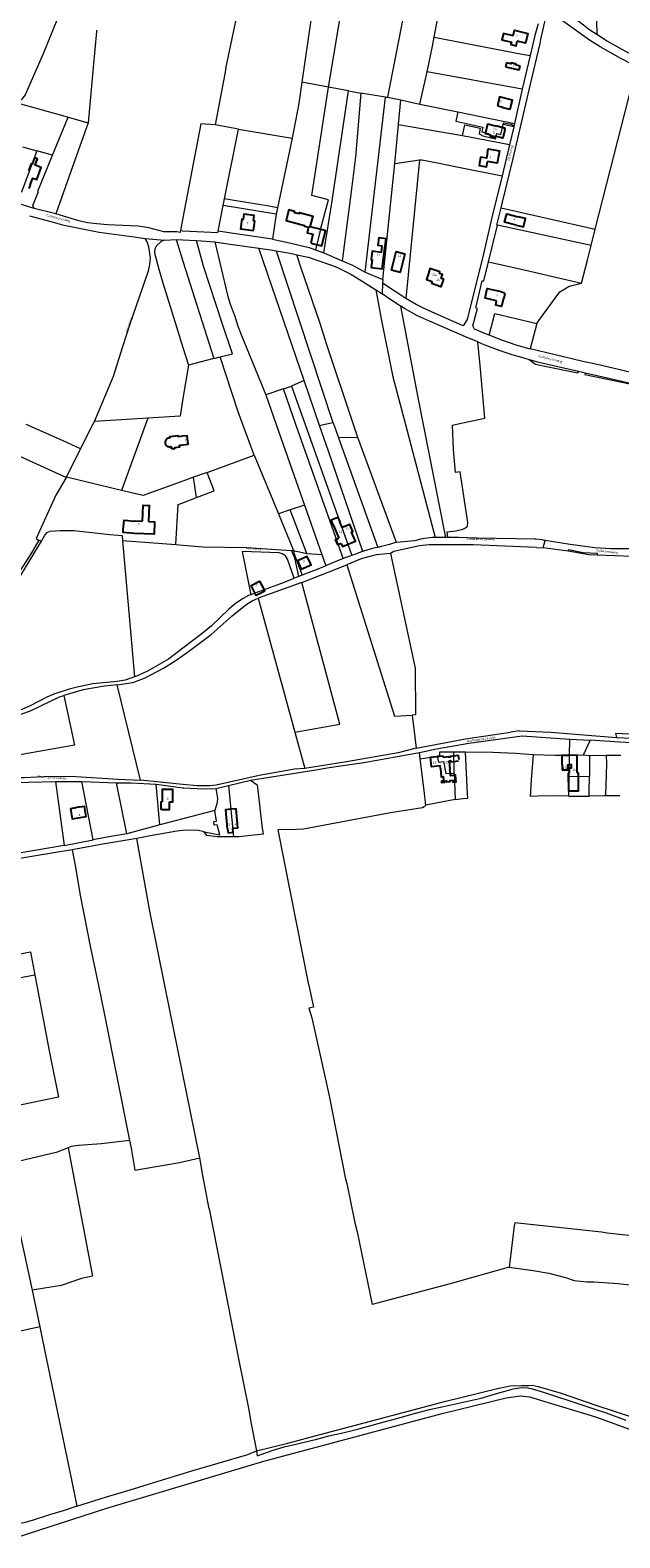
# Model space of a CAD drawing. Units: metres. Extents: x 202000 to 222000, y 431000 to 444000.
# Drawn here: x 212864 to 213389, y 431508 to 432852 of the extents above; entities that cross this region are included whole.
import ezdxf
from ezdxf.enums import TextEntityAlignment as Align

# ---------------------------------------------------------------- set-up
doc = ezdxf.new("R2010")
doc.units = ezdxf.units.M
doc.header["$MEASUREMENT"] = 0
doc.layers.add('B01', color=5, linetype='Continuous')
doc.layers.add('B11', color=5, linetype='Continuous')
for name, color, linetype, lineweight in [('G01', 30, 'Continuous', 30), ('G02', 30, 'Continuous', 30), ('G06', 30, 'Continuous', 30), ('Z02', 4, 'Continuous', 0), ('Z06', 4, 'Continuous', 0)]:
    doc.layers.add(name, color=color, linetype=linetype, lineweight=lineweight)
doc.styles.add('ISO', font='ISO.shx')

msp = doc.modelspace()

# ---------------------------------------------------------------- linework, layer by layer
at = {"layer": 'B01', "ltscale": 10, "flags": 128}
for points in [[(213294.119, 432846.577), (213295.275, 432851.396), (213307.146, 432848.548), (213305.06, 432839.855), (213297.684, 432841.625)], [(213288.183, 432822.338), (213287.368, 432818.832)], [(213287.368, 432818.832), (213299.434, 432816.048)], [(213300.249, 432819.55), (213296.227, 432820.481), (213296.492, 432821.598), (213292.4, 432822.528), (213292.147, 432821.416), (213288.183, 432822.338)], [(213299.434, 432816.048), (213300.249, 432819.55)], [(213280.084, 432784.054), (213284.753, 432782.921), (213284.693, 432782.672), (213291.438, 432781.035), (213293.416, 432789.18), (213282, 432791.951), (213280.084, 432784.054)], [(213276.01, 432766.85), (213279.423, 432766.038), (213279.402, 432765.952), (213279.87, 432765.84), (213279.936, 432766.114), (213286.293, 432764.601), (213286.698, 432763.744), (213286.482, 432762.836), (213286.732, 432762.777), (213284.962, 432755.34), (213278.156, 432756.96), (213277.806, 432755.936), (213273.917, 432756.862), (213274.062, 432757.693), (213273.528, 432757.82), (213273.605, 432758.145)], [(213270.502, 432737.321), (213271.407, 432742.433)], [(213281.272, 432740.686), (213279.912, 432733.006), (213271.235, 432734.543)], [(213062.84, 432672.928), (213064.04, 432681.419), (213062.803, 432681.594), (213063.422, 432686.218), (213054.352, 432687.431), (213053.74, 432682.857), (213052.503, 432683.032), (213051.302, 432674.541), (213062.84, 432672.928)], [(213094.39, 432691.634), (213091.78, 432681.814), (213108.275, 432677.43), (213108.134, 432676.747), (213111.851, 432675.806), (213110.743, 432670.946), (213115.684, 432669.649)], [(213296.778, 432677.821), (213286.493, 432680.338), (213288.287, 432687.674), (213298.572, 432685.158)], [(213113.79, 432661.761), (213123.786, 432659.36), (213127.012, 432672.791), (213122.99, 432673.757)], [(213115.684, 432669.649), (213113.79, 432661.761)], [(213179.33, 432653.075), (213180.966, 432665.387), (213174.335, 432666.272), (213173.472, 432659.809), (213177.239, 432659.306), (213176.458, 432653.458)], [(213176.458, 432653.458), (213168.489, 432654.522), (213167.492, 432647.057), (213168.646, 432646.903), (213167.732, 432640.052), (213177.419, 432638.759), (213179.33, 432653.075)], [(213197.644, 432652.2), (213193.545, 432635.615), (213185.763, 432637.539), (213189.862, 432654.124), (213197.644, 432652.2)], [(213228.449, 432634.741), (213228.867, 432635.993), (213219.989, 432638.958), (213218.542, 432634.624), (213218.636, 432634.592), (213216.84, 432629.214), (213222.029, 432627.481)], [(213231.885, 432629.53), (213231.921, 432629.639), (213229.939, 432630.301), (213231.124, 432633.848), (213228.449, 432634.741)], [(213231.885, 432629.53), (213229.644, 432622.819), (213221.392, 432625.575)], [(213222.029, 432627.481), (213221.392, 432625.575)], [(213279.359, 432610.138), (213269.034, 432612.507), (213271.059, 432621.335), (213283.247, 432618.539), (213283.196, 432618.315)], [(213000, 432489.633), (212996.107, 432489.182), (212996.012, 432490.008), (212988.089, 432489.091), (212988.214, 432488.016), (212987.466, 432487.929), (212986.805, 432487.794), (212986.178, 432487.546), (212985.604, 432487.192), (212985.1, 432486.745), (212984.681, 432486.216), (212984.361, 432485.623), (212984.148, 432484.983), (212984.05, 432484.316), (212984.069, 432483.643), (212984.206, 432482.977), (212984.458, 432482.345), (212984.816, 432481.767), (212985.27, 432481.261), (212985.806, 432480.842), (212986.407, 432480.524), (212987.054, 432480.316), (212987.728, 432480.224), (212988.411, 432480.252), (212989.103, 432480.332), (212989.227, 432479.256), (212990.134, 432479.361), (212990.252, 432478.341), (212992.848, 432478.641), (212992.73, 432479.662), (212997.15, 432480.173), (212996.987, 432481.582)], [(213000, 432481.931), (213004.67, 432482.471), (213003.791, 432490.072), (213000, 432489.633)], [(212996.987, 432481.582), (213000, 432481.931)], [(212969.231, 432413.626), (212974.645, 432413.425), (212974.226, 432402.178), (212956.746, 432402.828), (212956.748, 432402.877), (212946.684, 432403.798), (212946.898, 432406.144)], [(212946.898, 432406.144), (212947.69, 432414.808), (212957.159, 432413.942), (212957.164, 432414.074), (212964.03, 432413.819)], [(213133.866, 432410.757), (213138.914, 432398.751)], [(213141.826, 432408.128), (213139.691, 432413.207)], [(213147.806, 432393.679), (213153.549, 432396.094), (213150.171, 432404.128), (213151.154, 432404.541), (213148.471, 432410.922), (213141.826, 432408.128)], [(213140.945, 432393.922), (213142.063, 432391.264), (213147.806, 432393.679)], [(213102.056, 432378.531), (213105.374, 432371.109), (213114.072, 432374.998), (213110.754, 432382.42), (213102.056, 432378.531)], [(213072.805, 432351.422), (213065.249, 432347.598), (213060.676, 432356.634), (213068.232, 432360.457), (213072.805, 432351.422)], [(213229.23, 432193.366), (213228.971, 432195.774), (213221.412, 432194.961), (213220.495, 432203.477), (213231.474, 432204.659), (213231.596, 432203.529)], [(213231.596, 432203.529), (213236.563, 432204.064), (213236.623, 432203.507)], [(213245.877, 432201.439), (213245.49, 432205.026), (213238.074, 432204.227), (213238.134, 432203.67), (213236.623, 432203.507)], [(213236.956, 432200.406), (213237.8, 432192.564)], [(213343.959, 432205.073), (213337.353, 432204.948), (213337.505, 432196.874), (213337.617, 432196.876), (213337.712, 432191.835)], [(213351.193, 432189.547), (213351.007, 432205.206), (213343.959, 432205.073)], [(213342.671, 432191.929), (213342.937, 432191.934), (213342.848, 432196.63), (213344.118, 432196.654), (213344.11, 432197.085)], [(213344.11, 432197.085), (213345.593, 432197.103), (213345.633, 432193.793), (213343.916, 432193.772), (213343.968, 432189.41)], [(212988.114, 432163.855), (212991.117, 432163.874), (212991.082, 432174.697), (212981.382, 432174.667), (212981.416, 432163.813)], [(212981.437, 432156.977), (212980.507, 432156.974), (212980.486, 432163.81), (212981.416, 432163.813)], [(212904.14, 432158.486), (212904.186, 432158.275), (212899.957, 432157.552), (212901.464, 432148.566), (212913.812, 432150.638), (212912.303, 432159.632), (212908.072, 432158.922), (212908.036, 432159.139), (212904.14, 432158.486)], [(213042.716, 432157.151), (213037.762, 432156.656), (213039.453, 432139.717), (213039.764, 432139.748)], [(213044.408, 432140.212), (213049.002, 432140.671), (213047.311, 432157.61), (213042.716, 432157.151)]]:
    msp.add_lwpolyline(points, dxfattribs=at)
at = {"layer": 'B11', "ltscale": 10, "flags": 128}
for points in [[(213294.119, 432846.577), (213285.453, 432848.657), (213284.062, 432842.863), (213292.433, 432840.854), (213291.907, 432838.663), (213296.697, 432837.514), (213297.684, 432841.625)], [(213273.605, 432758.145), (213269.437, 432759.137), (213271.526, 432767.917), (213276.01, 432766.85)], [(212863.123, 432710.263), (212864.29, 432713.374), (212863.871, 432713.531), (212866.175, 432719.677), (212869.758, 432718.334), (212873.81, 432729.147), (212868.28, 432731.22), (212870.368, 432736.79), (212867.879, 432737.722), (212865.761, 432732.071), (212864.908, 432732.391), (212862.576, 432726.168)], [(213270.502, 432737.321), (213265.026, 432738.29), (213263.735, 432731), (213270.398, 432729.82), (213271.235, 432734.543)], [(213271.407, 432742.433), (213271.301, 432742.452), (213271.846, 432745.791), (213281.909, 432743.857), (213281.403, 432740.663), (213281.272, 432740.686)], [(213094.39, 432691.634), (213099.217, 432690.304), (213098.859, 432689.086)], [(213098.859, 432689.086), (213103.641, 432688.148), (213103.853, 432688.979), (213115.871, 432685.838)], [(213122.99, 432673.757), (213113.37, 432676.271), (213115.871, 432685.838)], [(213296.778, 432677.821), (213303.122, 432676.27), (213304.916, 432683.607), (213298.572, 432685.158)], [(213283.196, 432618.315), (213285.714, 432617.737)], [(213285.714, 432617.737), (213286.651, 432616.423), (213285.647, 432612.423), (213285.311, 432612.506)], [(213285.311, 432612.506), (213283.63, 432605.178), (213278.492, 432606.356), (213279.359, 432610.138)], [(212964.03, 432413.819), (212964.563, 432428.163), (212969.763, 432427.97), (212969.231, 432413.626)], [(213133.866, 432410.757), (213132.061, 432415.048), (213137.886, 432417.498), (213139.691, 432413.207)], [(213140.945, 432393.922), (213137.959, 432392.666), (213135.928, 432397.496), (213138.914, 432398.751)], [(213236.956, 432200.406), (213238.634, 432200.588), (213238.745, 432199.526), (213245.281, 432200.424)], [(213229.23, 432193.366), (213229.958, 432186.066), (213231.606, 432186.231), (213231.983, 432182.454), (213230.117, 432182.268), (213230.254, 432180.888), (213233.295, 432181.191), (213233.193, 432182.209), (213234.651, 432182.354), (213234.735, 432181.51), (213237.872, 432181.822), (213237.784, 432182.699), (213240.292, 432182.949), (213240.455, 432181.315), (213243.275, 432181.596), (213242.689, 432187.47), (213238.351, 432187.038), (213238.201, 432188.546)], [(213238.201, 432188.546), (213237.8, 432192.564)], [(213342.671, 432191.929), (213337.712, 432191.835)], [(213351.193, 432189.547), (213351.902, 432189.555), (213352.097, 432173.196), (213343.664, 432173.095), (213343.469, 432189.404), (213343.968, 432189.41)], [(212981.437, 432156.977), (212988.136, 432157.017), (212988.114, 432163.855)], [(213039.764, 432139.748), (213040.129, 432136.095), (213044.773, 432136.559), (213044.408, 432140.212)]]:
    msp.add_lwpolyline(points, dxfattribs=at)
at = {"layer": 'G01', "color": 4, "linetype": 'Continuous', "lineweight": 0, "ltscale": 10, "flags": 128}
for points in [[(213364.347, 432958.864), (213366.78, 432909.433), (213366.821, 432907.984), (213367.482, 432884.593), (213367.792, 432874.661), (213368.567, 432849.854), (213368.459, 432847.889)], [(213129.692, 432800.733), (213145.683, 432896.867), (213147.397, 432906.118)], [(213204.226, 432904.572), (213182.265, 432791.689)], [(213327.136, 432881.767), (213326.824, 432880.386), (213355.458, 432857.181), (213362.464, 432851.762), (213368.459, 432847.889)], [(212888.304, 432861.976), (212875.6, 432830.397)], [(213038.333, 432817.254), (213049.412, 432870.698)], [(213113.849, 432860.331), (213105.855, 432805.031)], [(213283.357, 432693.132), (213284.501, 432698.297), (213293.957, 432737.197), (213309.493, 432803.458), (213318.096, 432839.677), (213318.849, 432843.051), (213322.987, 432861.596), (213324.998, 432870.608)], [(213404.098, 432819.53), (213400.883, 432820.641), (213389.799, 432826.16), (213371.4, 432836.612), (213362, 432842.523), (213334.769, 432862.086), (213324.998, 432870.608)], [(212922.88, 432850.436), (212919.986, 432818.147)], [(212922.973, 432851.641), (212922.88, 432850.436)], [(213223.756, 432845.164), (213302.14, 432830.201), (213309.206, 432829.05)], [(213316.225, 432857.123), (213313.355, 432846.853), (213309.206, 432829.05)], [(213368.459, 432847.889), (213377.928, 432841.757), (213390.129, 432834.82), (213408.36, 432825.121)], [(212875.6, 432830.397), (212859.531, 432793.833), (212856.501, 432790.006), (212853.322, 432786.326)], [(213309.206, 432829.05), (213302.214, 432799.05), (213302.156, 432798.787)], [(213367.073, 432673.994), (213404.098, 432819.53)], [(212919.986, 432818.147), (212915.568, 432768.854)], [(213038.333, 432817.254), (213028.555, 432767.205)], [(213105.855, 432805.031), (213103.151, 432786.016), (213097.217, 432755.155)], [(213129.692, 432800.733), (213105.855, 432805.031)], [(213302.156, 432798.787), (213217.336, 432814.276)], [(213114.743, 432704.195), (213129.692, 432800.733)], [(213125.349, 432653.006), (213132.779, 432699.267), (213147.552, 432797.394)], [(213147.552, 432797.394), (213129.692, 432800.733)], [(213158.53, 432795.314), (213153.625, 432738.483), (213149.098, 432702.951), (213141.881, 432645.88)], [(213147.552, 432797.394), (213158.53, 432795.314)], [(213180.423, 432791.925), (213158.53, 432795.314)], [(213162.269, 432635.855), (213180.423, 432791.925)], [(213180.423, 432791.925), (213182.265, 432791.689)], [(213182.265, 432791.689), (213193.906, 432789.267)], [(213302.156, 432798.787), (213295.379, 432768.339)], [(212853.322, 432786.326), (212890.566, 432775.933), (212897.852, 432773.87)], [(213210.948, 432785.451), (213244.801, 432778.834)], [(213244.801, 432778.834), (213243.11, 432770.292), (213266.928, 432765.033), (213266.082, 432760.791), (213271.92, 432759.518), (213271.702, 432758.412), (213279.01, 432756.757)], [(213244.801, 432778.834), (213295.379, 432768.339)], [(212883.942, 432740.104), (212897.852, 432773.87)], [(212897.852, 432773.87), (212915.568, 432768.854)], [(212915.568, 432768.854), (212903.548, 432734.855)], [(213028.555, 432767.205), (213016.058, 432768.136), (213000, 432684.353)], [(213049.435, 432763.356), (213028.555, 432767.205)], [(213248.991, 432757.225), (213191.803, 432767.107)], [(213248.991, 432757.225), (213251.113, 432767.034), (213264.825, 432764.062), (213263.794, 432759.015), (213267.172, 432757.44), (213278.458, 432754.753), (213279.01, 432756.757)], [(213279.01, 432756.757), (213279.651, 432759.441), (213283.153, 432758.607), (213285.244, 432767.387)], [(213285.244, 432767.387), (213285.601, 432768.888), (213291.91, 432767.777), (213293.029, 432767.19), (213294.556, 432765.336)], [(213294.556, 432765.336), (213285.244, 432767.387)], [(213294.556, 432765.336), (213290.71, 432749.428)], [(213295.379, 432768.339), (213294.556, 432765.336)], [(213036.932, 432701.126), (213049.435, 432763.356)], [(213049.435, 432763.356), (213097.217, 432755.155)], [(213097.217, 432755.155), (213084.265, 432693.287)], [(213290.71, 432749.428), (213248.991, 432757.225)], [(212869.786, 432743.963), (212856.297, 432707.127), (212854.989, 432707.184), (212851.288, 432697.595)], [(212857.123, 432747.414), (212869.786, 432743.963)], [(212867.424, 432692.66), (212866.232, 432695.142), (212871.273, 432707.766), (212870.684, 432707.949), (212883.942, 432740.104)], [(212883.942, 432740.104), (212869.786, 432743.963)], [(213290.71, 432749.428), (213284.125, 432721.665)], [(212903.548, 432734.855), (212886.794, 432687.951)], [(213188.549, 432732.817), (213210.543, 432736.067)], [(213210.543, 432736.067), (213198.589, 432612.298)], [(213210.543, 432736.067), (213212.859, 432735.924), (213226.606, 432733.17), (213243.799, 432729.787), (213284.125, 432721.665)], [(213284.125, 432721.665), (213275.134, 432684.435), (213267.738, 432652.208), (213253, 432593.681), (213249.399, 432588.034)], [(212867.424, 432692.66), (212851.288, 432697.595)], [(213035.751, 432695.247), (213036.932, 432701.126)], [(213084.265, 432693.287), (213076.867, 432694.512), (213043.944, 432699.965), (213036.932, 432701.126)], [(213129.506, 432700.434), (213114.743, 432704.195)], [(213122.384, 432673.903), (213129.506, 432700.434)], [(212863.395, 432685.984), (212882.342, 432680.828), (212892.608, 432678.007), (212925.441, 432671.461), (212956.564, 432667.314), (212966.264, 432665.944)], [(212886.794, 432687.951), (212867.424, 432692.66)], [(212994.529, 432671.683), (212983.062, 432671.891), (212969.632, 432675.224), (212960.116, 432676.873), (212932.939, 432678.054), (212923.158, 432678.811), (212914.866, 432679.898), (212907.292, 432681.604), (212886.794, 432687.951)], [(213000, 432684.353), (212997.8, 432672.875)], [(213031.213, 432672.212), (213035.751, 432695.247)], [(213083.034, 432687.409), (213035.751, 432695.247)], [(213083.034, 432687.409), (213079.742, 432665.205)], [(213084.265, 432693.287), (213083.034, 432687.409)], [(213279.587, 432677.731), (213283.357, 432693.132)], [(213283.357, 432693.132), (213367.073, 432673.994)], [(212997.8, 432672.875), (212997.48, 432671.289), (212994.529, 432671.683)], [(212997.8, 432672.875), (213000, 432672.769)], [(213000, 432672.769), (213031.009, 432671.268), (213031.213, 432672.212)], [(213079.742, 432665.205), (213045.036, 432670.275), (213031.213, 432672.212)], [(213122.384, 432673.903), (213118.008, 432655.686)], [(213272.184, 432645.046), (213279.998, 432677.643)], [(213279.998, 432677.643), (213279.587, 432677.731)], [(213363.504, 432659.656), (213279.998, 432677.643)], [(213363.504, 432659.656), (213367.073, 432673.994)], [(212946.514, 432569.588), (212953.091, 432589.69), (212969.449, 432636.922), (212970.638, 432642.733), (212971.032, 432648.723), (212969.562, 432658.389), (212968.022, 432662.839), (212966.264, 432665.944)], [(212966.264, 432665.944), (212983.667, 432664.207)], [(212983.667, 432664.207), (212980.528, 432663.183), (212976.039, 432659.099), (212974.845, 432656.502), (212974.557, 432653.366)], [(212983.667, 432664.207), (212993.897, 432664.979)], [(212993.897, 432664.979), (213000, 432645.604)], [(212993.897, 432664.979), (213000, 432664.701)], [(213000, 432664.701), (213012.114, 432664.148)], [(213044.197, 432563.084), (213035.35, 432589.592), (213018.379, 432641.225), (213012.114, 432664.148)], [(213012.114, 432664.148), (213028.355, 432662.805)], [(213028.355, 432662.805), (213039.669, 432615.331), (213042.067, 432607.347), (213046.174, 432596.699), (213048.653, 432588.522), (213052.253, 432579.228), (213073.809, 432526.524)], [(213028.355, 432662.805), (213037.986, 432661.25), (213067.663, 432657.222)], [(213108.008, 432539.123), (213079.192, 432623.474), (213067.663, 432657.222)], [(213067.663, 432657.222), (213077.973, 432655.734), (213083.011, 432654.872)], [(213079.742, 432665.205), (213095.003, 432662.102), (213112.307, 432657.768), (213118.008, 432655.686)], [(213360.146, 432646.502), (213363.504, 432659.656)], [(212974.557, 432653.366), (212974.532, 432653.091), (212978.463, 432638.488), (212981.846, 432627.183), (212994.219, 432587.066), (213000, 432568.652)], [(213000, 432645.604), (213027.359, 432558.746)], [(213083.011, 432654.872), (213133.551, 432501.887)], [(213083.011, 432654.872), (213095.593, 432652.718), (213101.559, 432651.331)], [(213152.007, 432500), (213128.225, 432571.111), (213122.326, 432590.004), (213105.031, 432640.296), (213101.559, 432651.331)], [(213101.559, 432651.331), (213111.563, 432649.077), (213123.687, 432644.966), (213135.466, 432640.818), (213139.474, 432639.061), (213149.389, 432633.979), (213157.335, 432629.429), (213170.884, 432620.702), (213171.73, 432620.131)], [(213118.008, 432655.686), (213125.349, 432653.006)], [(213125.349, 432653.006), (213141.881, 432645.88)], [(213141.881, 432645.88), (213150.865, 432641.933), (213162.269, 432635.855)], [(213268.048, 432628.038), (213271.993, 432645.087), (213272.184, 432645.046)], [(213272.184, 432645.046), (213303.924, 432637.869), (213354.866, 432626.072)], [(213354.866, 432626.072), (213360.146, 432646.502)], [(213162.269, 432635.855), (213177.93, 432629.247)], [(213171.73, 432620.131), (213176.5, 432594.18), (213186.909, 432542.485), (213198.1, 432500)], [(213171.73, 432620.131), (213171.95, 432619.983)], [(213171.95, 432619.983), (213177.303, 432616.369)], [(213198.589, 432612.298), (213177.768, 432625.92)], [(213262.27, 432603.523), (213260.766, 432604.017), (213266.349, 432628.221), (213268.048, 432628.038)], [(213316.896, 432592.624), (213335.487, 432618.399), (213340.125, 432620.992), (213344.022, 432623.194), (213354.866, 432626.072)], [(213214.326, 432500), (213209.565, 432524.234), (213194.067, 432605.45)], [(213249.399, 432588.034), (213222.025, 432600.141), (213213.605, 432604.176), (213207.585, 432607.063), (213198.589, 432612.298)], [(213259.512, 432584.876), (213258.228, 432588.103), (213262.27, 432603.523)], [(213272.596, 432579.575), (213277.85, 432598.985), (213315.185, 432590.096)], [(213315.185, 432590.096), (213309.102, 432567.435)], [(213315.185, 432590.096), (213316.896, 432592.624)], [(213272.596, 432579.575), (213268.839, 432581.016), (213259.512, 432584.876)], [(213309.102, 432567.435), (213308.321, 432567.603), (213296.614, 432570.765), (213284.089, 432575.166), (213272.596, 432579.575)], [(212938.184, 432543.108), (212946.514, 432569.588)], [(213000, 432568.652), (213004.925, 432552.965)], [(213033.119, 432560.23), (213044.197, 432563.084)], [(213262.616, 432573.799), (213268.014, 432571.453), (213282.122, 432566.129), (213292.894, 432562.448), (213303.532, 432559.325), (213308.198, 432558.056)], [(213357.25, 432556.002), (213346.254, 432558.472), (213309.102, 432567.435)], [(213004.925, 432552.965), (213000, 432523.214)], [(213027.359, 432558.746), (213004.925, 432552.965)], [(213027.359, 432558.746), (213033.119, 432560.23)], [(213053.279, 432500), (213049.041, 432511.318), (213033.119, 432560.23)], [(213351.788, 432545.874), (213320.839, 432551.916), (213314.024, 432553.557), (213308.597, 432557.49), (213308.198, 432558.056)], [(213308.198, 432558.056), (213315.659, 432556.027), (213333.756, 432551.81), (213352.236, 432547.644)], [(213360.426, 432555.288), (213357.25, 432556.002)], [(213429.848, 432539.48), (213402.892, 432545.606), (213368.862, 432553.394), (213360.426, 432555.288)], [(212921.181, 432502.819), (212938.184, 432543.108)], [(213108.008, 432539.123), (213096.803, 432534.144)], [(213121.373, 432500), (213108.008, 432539.123)], [(213351.788, 432545.874), (213352.236, 432547.644)], [(213352.236, 432547.644), (213358.298, 432546.233)], [(213358.298, 432546.233), (213357.889, 432544.562)], [(213357.889, 432544.562), (213415.177, 432532.769), (213415.744, 432530.122)], [(213358.298, 432546.233), (213370.019, 432543.496), (213402.365, 432536.1), (213423.812, 432531.273)], [(213000, 432523.214), (212997.414, 432507.592)], [(213089.445, 432531.82), (213073.809, 432526.524)], [(213073.809, 432526.524), (213083.099, 432500)], [(213089.445, 432531.82), (213096.803, 432534.144)], [(213100.633, 432500), (213089.445, 432531.82)], [(213096.803, 432534.144), (213108.945, 432500)], [(212792.438, 432500), (212896.145, 432452.694)], [(212908.781, 432478.368), (212893.287, 432485.575), (212860.354, 432500)], [(212908.781, 432478.368), (212919.751, 432500)], [(212919.751, 432500), (212921.181, 432502.819)], [(212968.617, 432505.789), (212921.181, 432502.819)], [(212966.522, 432500), (212945.246, 432441.201)], [(212968.617, 432505.789), (212966.522, 432500)], [(212997.414, 432507.592), (212968.617, 432505.789)], [(213063.545, 432472.584), (213053.279, 432500)], [(213083.099, 432500), (213100.904, 432449.166)], [(213142.588, 432380.499), (213139.275, 432390.1), (213100.633, 432500)], [(213108.945, 432500), (213150.396, 432383.434)], [(213121.629, 432499.251), (213121.373, 432500)], [(213121.629, 432499.251), (213125.017, 432500)], [(213160.045, 432386.797), (213129.484, 432476.259), (213121.629, 432499.251)], [(213125.017, 432500), (213133.551, 432501.887)], [(213133.551, 432501.887), (213134.221, 432500)], [(213134.221, 432500), (213138.456, 432488.078)], [(213155.849, 432488.513), (213152.007, 432500)], [(213198.1, 432500), (213224.622, 432399.317)], [(213234.117, 432399.261), (213233.542, 432402.189), (213214.326, 432500)], [(213155.849, 432488.513), (213138.456, 432488.078)], [(213138.456, 432488.078), (213173.464, 432390.492)], [(213190.261, 432394.781), (213155.849, 432488.513)], [(212896.319, 432453.048), (212908.781, 432478.368)], [(213021.495, 432457.172), (213063.545, 432472.584)], [(213063.545, 432472.584), (213085.047, 432420.305)], [(213021.495, 432457.172), (213009.388, 432453.045)], [(213027.789, 432440.868), (213021.495, 432457.172)], [(212895.697, 432452.166), (212886.697, 432437.047), (212869.341, 432398.292), (212871.631, 432397.071)], [(212895.697, 432452.166), (212896.145, 432452.694)], [(212896.145, 432452.694), (212896.319, 432453.048)], [(212945.246, 432441.201), (212896.319, 432453.048)], [(213000, 432449.658), (212964.53, 432436.861), (212945.246, 432441.201)], [(213009.388, 432453.045), (213000, 432449.658)], [(213011.934, 432434.88), (213009.388, 432453.045)], [(213100.904, 432449.166), (213108.257, 432428.172)], [(212993.563, 432393.177), (212995.648, 432428.73)], [(212995.648, 432428.73), (213000, 432430.373)], [(213000, 432430.373), (213011.934, 432434.88)], [(213011.934, 432434.88), (213027.789, 432440.868)], [(213095.597, 432423.881), (213085.047, 432420.305)], [(213085.047, 432420.305), (213098.493, 432387.612)], [(213108.257, 432428.172), (213095.597, 432423.881)], [(213110.171, 432385.011), (213095.597, 432423.881)], [(213108.257, 432428.172), (213123.61, 432384.298)], [(212874.08, 432396.187), (212876.992, 432401.272), (212879.01, 432403.878), (212881.604, 432404.935), (212890.73, 432405.66), (212902.883, 432405.557), (212934.891, 432401.919), (212945.884, 432401.217), (212946.271, 432396.786)], [(212871.631, 432397.071), (212868.492, 432391.197), (212866.508, 432388.025), (212857.646, 432373.987), (212842.686, 432351.427), (212840.227, 432347.773)], [(212848.647, 432353.913), (212874.08, 432396.187)], [(212871.631, 432397.071), (212874.08, 432396.187)], [(212946.271, 432396.786), (212956.901, 432275.194)], [(212946.271, 432396.786), (212993.563, 432393.177)], [(212993.563, 432393.177), (213000, 432392.593)], [(213000, 432392.593), (213017.678, 432390.99)], [(213017.678, 432390.99), (213056.564, 432390.331), (213096.573, 432387.856)], [(213210.786, 432392.018), (213187.77, 432386.972), (213184.809, 432385.128)], [(213314.745, 432390.378), (213258.297, 432392.822), (213219.227, 432392.852), (213210.786, 432392.018)], [(213314.745, 432390.378), (213320.681, 432390.024)], [(213320.681, 432390.024), (213322.544, 432396.759)], [(213343.057, 432387.234), (213320.681, 432390.024)], [(213343.057, 432387.234), (213343.426, 432388.639), (213356.309, 432385.887), (213368.86, 432385.421), (213368.932, 432383.669)], [(213483.029, 432397.309), (213470.194, 432391.689), (213465.34, 432390.293), (213440.422, 432384.346), (213430.829, 432383.126), (213400.326, 432382.455), (213368.932, 432383.669)], [(213093.152, 432379.922), (213091.301, 432382.933), (213088.36, 432384.864), (213085.675, 432385.707), (213052.678, 432386.815), (213060.539, 432348.337)], [(213099.117, 432362.945), (213093.152, 432379.922)], [(213099.505, 432381.298), (213096.573, 432387.856)], [(213096.573, 432387.856), (213098.493, 432387.612)], [(213098.493, 432387.612), (213098.964, 432386.506), (213098.408, 432386.211), (213106.187, 432365.743)], [(213098.493, 432387.612), (213110.171, 432385.011)], [(213103.194, 432364.552), (213099.505, 432381.298)], [(213105.76, 432359.135), (213145.961, 432374.951)], [(213110.171, 432385.011), (213123.61, 432384.298)], [(213123.61, 432384.298), (213127.175, 432374.109)], [(213184.809, 432385.128), (213172.078, 432383.799), (213158.678, 432380.402), (213145.961, 432374.951)], [(213145.961, 432374.951), (213188.393, 432240.072), (213204.088, 432240.952)], [(213184.809, 432385.128), (213206.786, 432282.801)], [(213368.932, 432383.669), (213361.506, 432383.932), (213343.057, 432387.234)], [(213105.76, 432359.135), (213066.914, 432345.152)], [(213099.499, 432225.908), (213139.584, 432233.048), (213105.76, 432359.135)], [(213000, 432294.244), (213006.266, 432298.615), (213025.013, 432312.749), (213043.926, 432329.572), (213055.951, 432339.23), (213061.703, 432342.789), (213066.914, 432345.152)], [(213066.914, 432345.152), (213099.499, 432225.908)], [(212941.521, 432268.02), (212951.448, 432269.361), (212956.315, 432270.45), (212966.262, 432274.385), (212982.724, 432282.875), (212993.104, 432289.434), (213000, 432294.244)], [(213206.786, 432282.801), (213207.228, 432241.198), (213204.088, 432240.952)], [(212941.521, 432268.02), (212930.021, 432266.958), (212911.123, 432263.624), (212894.022, 432258.367)], [(212962.291, 432183.183), (212941.521, 432268.02)], [(212806.665, 432226.77), (212843.876, 432237.305), (212864.912, 432245.252), (212890.164, 432257.19), (212894.022, 432258.367)], [(212894.022, 432258.367), (212903.452, 432214.135), (212811.16, 432198.007)], [(213204.088, 432240.952), (213207.66, 432211.657)], [(213299.799, 432227.123), (213291.695, 432225.814)], [(213299.799, 432227.123), (213327.66, 432225.846), (213385.995, 432221.158)], [(213099.499, 432225.908), (213108.424, 432193.452)], [(213207.66, 432211.657), (213251.719, 432219.921), (213291.695, 432225.814)], [(213210.713, 432207.742), (213225.667, 432210.883), (213254.482, 432215.919), (213302.164, 432222.61), (213344.419, 432219.663)], [(213344.16, 432205.164), (213344.419, 432219.663)], [(213344.419, 432219.663), (213362.545, 432218.776)], [(213362.545, 432218.776), (213356.306, 432205.222)], [(213584.853, 432202.77), (213585.388, 432204.48), (213584.513, 432205.519), (213560.906, 432207.144), (213546.031, 432208.633), (213482.514, 432212.909), (213427.231, 432214.957), (213388.735, 432216.902), (213362.545, 432218.776)], [(213434.487, 432222.129), (213385.057, 432224.779), (213385.995, 432221.158)], [(213385.995, 432221.158), (213475.783, 432217.333), (213561.762, 432211.261), (213591.087, 432210.579), (213591.076, 432212.346)], [(213060.089, 432183.05), (213118.247, 432192.193), (213130.271, 432194.422), (213161.106, 432198.682), (213210.713, 432207.742)], [(213207.66, 432211.657), (213191.79, 432207.462), (213145.762, 432199.5), (213108.424, 432193.452)], [(213211.229, 432202.104), (213210.713, 432207.742)], [(213211.229, 432202.104), (213226.408, 432204.583)], [(213216.212, 432160.83), (213214.777, 432173.809), (213211.229, 432202.104)], [(213241.217, 432208.075), (213228.439, 432208.095), (213228.587, 432204.845), (213226.408, 432204.583)], [(213226.408, 432204.583), (213227.514, 432199.074), (213232.124, 432199.811), (213234.071, 432189.023), (213241.516, 432189.371)], [(213241.516, 432189.371), (213241.217, 432208.075)], [(213251.555, 432207.897), (213241.217, 432208.075)], [(213253.525, 432170.942), (213251.555, 432207.897)], [(213312.065, 432205.553), (213296.15, 432206.763), (213276.04, 432207.801), (213251.555, 432207.897)], [(213309.82, 432172.892), (213310.505, 432183.468), (213312.065, 432205.553)], [(213344.16, 432205.164), (213331.322, 432204.988), (213312.065, 432205.553)], [(213343.816, 432185.937), (213344.16, 432205.164)], [(213356.306, 432205.222), (213344.16, 432205.164)], [(213361.951, 432204.86), (213356.306, 432205.222)], [(213361.951, 432204.86), (213361.907, 432186.28)], [(213377.011, 432204.939), (213361.951, 432204.86)], [(213390.069, 432205.008), (213377.011, 432204.939)], [(213377.011, 432204.939), (213377.138, 432197.76)], [(212805.626, 432196.517), (212831.524, 432186.638), (212848.197, 432181.076), (212862.57, 432181.123), (212886.413, 432181.803)], [(212811.16, 432198.007), (212840.519, 432187.013), (212849.372, 432185.536), (212858.548, 432185.413), (212881.696, 432186.706), (212904.746, 432186.417), (212942.22, 432184.059), (212962.291, 432183.183)], [(213108.424, 432193.452), (213099.388, 432192.718), (213067.982, 432187.258), (213029.436, 432178.573), (213023.555, 432177.99), (213012.719, 432177.856), (213000, 432179.2)], [(213241.516, 432189.371), (213242.281, 432165.732)], [(213377.138, 432197.76), (213376.277, 432168.956)], [(212886.413, 432181.803), (212909.846, 432181.81)], [(212886.413, 432181.803), (212894.348, 432124.921)], [(212920.094, 432129.974), (212909.846, 432181.81)], [(212909.846, 432181.81), (212940.813, 432180.603)], [(212950.081, 432135.33), (212940.813, 432180.603)], [(212940.813, 432180.603), (212953.862, 432180.563), (212976.157, 432179.548)], [(213000, 432179.2), (212962.291, 432183.183)], [(212979.555, 432143.189), (212976.157, 432179.548)], [(212976.157, 432179.548), (213000, 432176.326)], [(213000, 432176.326), (213000.87, 432176.208), (213018.491, 432175.388), (213029.311, 432175.53)], [(213029.311, 432175.53), (213030.649, 432166.578), (213030.399, 432163.189), (213028.506, 432155.985)], [(213029.311, 432175.53), (213040.427, 432178.266)], [(213040.427, 432178.266), (213060.089, 432183.05)], [(213040.427, 432178.266), (213045.002, 432132.437)], [(213060.089, 432183.05), (213066.038, 432178.738), (213068.291, 432160.985), (213070.492, 432140.097), (213071.077, 432137.335)], [(213343.51, 432168.846), (213343.816, 432185.937)], [(213361.907, 432186.28), (213343.816, 432185.937)], [(213361.623, 432172.989), (213361.907, 432186.28)], [(213216.212, 432160.83), (213214.689, 432159.215), (213213.458, 432158.287)], [(213242.281, 432165.732), (213216.212, 432160.83)], [(213242.281, 432165.732), (213249.44, 432166.789), (213253.66, 432167.094)], [(213253.66, 432167.094), (213253.525, 432170.942)], [(213343.51, 432168.846), (213331.618, 432168.947), (213315.745, 432168.882), (213309.591, 432168.484), (213309.82, 432172.892)], [(213343.51, 432168.846), (213361.695, 432168.787)], [(213361.695, 432168.787), (213361.623, 432172.989)], [(213376.277, 432168.956), (213375.148, 432168.953), (213361.695, 432168.787)], [(213389.045, 432169.001), (213376.277, 432168.956)], [(213000, 432148.533), (212979.555, 432143.189)], [(213028.506, 432155.985), (213000, 432148.533)], [(213018.995, 432136.935), (213032.804, 432134.469), (213030.485, 432143.285), (213027.864, 432142.986), (213027.563, 432146.128), (213029.916, 432146.399), (213028.506, 432155.985)], [(213213.458, 432158.287), (213184.719, 432154.065), (213107.222, 432139.461), (213101.153, 432138.94), (213084.437, 432138.708)], [(212950.081, 432135.33), (212939.401, 432133.483), (212924.396, 432130.887), (212920.094, 432129.974)], [(212979.555, 432143.189), (212950.081, 432135.33)], [(213000, 432138.099), (212994.64, 432137.546), (212969.181, 432133.104), (212958.812, 432130.981)], [(213013.698, 432138.14), (213004.119, 432138.524), (213000, 432138.099)], [(213018.995, 432136.935), (213013.698, 432138.14)], [(213030.483, 432132.502), (213021.29, 432133.821), (213018.995, 432136.935)], [(213071.077, 432137.335), (213071.425, 432135.007), (213049.774, 432132.595), (213045.002, 432132.437)], [(213084.437, 432138.708), (213111.606, 432002.232), (213112.091, 432000)], [(212901.411, 432120.971), (212885.127, 432118.425), (212820.414, 432107.519), (212792.188, 432102.286)], [(212894.348, 432124.921), (212852.43, 432117.744), (212827.756, 432113.519), (212821.575, 432112.605)], [(212894.348, 432124.921), (212920.094, 432129.974)], [(212958.812, 432130.981), (212928.664, 432125.918), (212901.411, 432120.971)], [(212901.411, 432120.971), (212904.042, 432106.974), (212908.566, 432080.406), (212917.781, 432033.534), (212924.668, 432000)], [(212983.825, 432000), (212970.428, 432066.214), (212958.812, 432130.981)], [(213045.002, 432132.437), (213030.483, 432132.502)], [(212806.611, 432019.163), (212829.638, 432023.52), (212864.16, 432029.898)], [(212864.16, 432029.898), (212868.096, 432009.213)], [(212868.096, 432009.213), (212818.818, 432000)], [(212869.826, 432000), (212880.766, 431941.736), (212889.079, 431900.544), (212833.002, 431889.066)], [(212868.096, 432009.213), (212869.826, 432000)], [(212924.668, 432000), (212930.04, 431973.839), (212952.358, 431861.985)], [(213014.915, 431846.336), (212983.825, 432000)], [(213112.091, 432000), (213116.272, 431980.77), (213112.196, 431979.781)], [(213112.196, 431979.781), (213114.782, 431971.264), (213129.09, 431906.91)], [(213129.09, 431906.91), (213130.359, 431900.291)], [(213130.359, 431900.291), (213144.705, 431827.359)], [(212897.774, 431855.449), (212887.119, 431851.138), (212843.27, 431840.711)], [(212897.774, 431855.449), (212919.399, 431741.045), (212909.668, 431738.82), (212891.584, 431732.691), (212865.723, 431728.55)], [(212952.358, 431861.985), (212927.46, 431858.9), (212906.867, 431857.567), (212900.506, 431856.617), (212897.774, 431855.449)], [(212952.358, 431861.985), (212953.83, 431855.105), (212957.001, 431835.551)], [(212957.001, 431835.551), (212996.843, 431842.389), (213014.915, 431846.336)], [(213023.453, 431801.046), (213017.819, 431830.74), (213014.915, 431846.336)], [(213144.705, 431827.359), (213145.803, 431823.498)], [(213145.803, 431823.498), (213153, 431788.573), (213155.047, 431780.401), (213168.399, 431715.64)], [(212850.269, 431799.758), (212865.723, 431728.55)], [(213023.453, 431801.046), (213034.041, 431746.629), (213046.756, 431680.99), (213049.783, 431665.86), (213058.302, 431623.273), (213060.882, 431609.41), (213065.39, 431585.186)], [(213295.469, 431788.607), (213295.048, 431785.705), (213291.253, 431756.036), (213290.551, 431748.992)], [(213372.792, 431780.12), (213295.469, 431788.607)], [(213377.838, 431779.334), (213372.792, 431780.12)], [(213446.764, 431771.718), (213377.838, 431779.334)], [(213290.551, 431748.992), (213246.321, 431736.364)], [(213290.551, 431748.992), (213311.983, 431746.153), (213325.835, 431743.637), (213340.653, 431739.684), (213348.324, 431737.157), (213359.755, 431735.89), (213366.069, 431735.832), (213387.714, 431734.293), (213402.739, 431732.788), (213421.631, 431729.618), (213449.329, 431724.213)], [(213241.31, 431735.064), (213168.399, 431715.64)], [(213246.321, 431736.364), (213241.31, 431735.064)], [(212865.723, 431728.55), (212872.477, 431695.823)], [(212872.477, 431695.823), (212852.568, 431691.46), (212841.55, 431689.257), (212816.134, 431684.056)], [(212872.477, 431695.823), (212877.023, 431673.794), (212879.682, 431660.907), (212889.986, 431610.979), (212900.395, 431560.798), (212905.6, 431535.83)], [(213065.39, 431585.186), (213066.205, 431580.808), (213080.381, 431585.77), (213090.132, 431588.792), (213100.413, 431591.209), (213119.354, 431595.696), (213129.823, 431598.533), (213143.695, 431601.777), (213156.683, 431604.958), (213168.577, 431608.177), (213179.166, 431611), (213190.441, 431614.195), (213203.79, 431618.06), (213219.412, 431622.068), (213232.011, 431624.829), (213242.823, 431627.181), (213254.758, 431629.964), (213265.465, 431632.262), (213278.413, 431636.115), (213285.89, 431638.265), (213294.106, 431640.436), (213299.627, 431641.375), (213305.974, 431641.696), (213310.215, 431640.764), (213322.005, 431637.395), (213354.39, 431626.457), (213366.716, 431622.446), (213376.882, 431619.138), (213394.311, 431612.528)], [(213122.066, 431599.908), (213186.102, 431616.813), (213234.143, 431629.479), (213262.088, 431636.409), (213277.499, 431640.234), (213291.474, 431643.217), (213301.487, 431643.42), (213305.713, 431643.506), (213307.709, 431643.607)], [(213307.709, 431643.607), (213310.977, 431643.804), (213316.238, 431642.691), (213336.677, 431636.749), (213367.703, 431625.893), (213384.072, 431620.567), (213400.441, 431615.241), (213412.035, 431610.972), (213417.811, 431610.289), (213432.676, 431610.365), (213446.034, 431610.646), (213450.848, 431610.694), (213455.112, 431610.365), (213462.155, 431608.724), (213479.478, 431603.674), (213487.778, 431601.296), (213499.028, 431597.351), (213507.158, 431592.394), (213517.437, 431585.682)], [(213065.39, 431585.186), (213093.357, 431592.122), (213122.066, 431599.908)], [(212905.6, 431535.83), (212931.133, 431543.983), (212956.032, 431551.385), (212970.327, 431555.857), (212984.622, 431560.33), (213008.026, 431567.347), (213031.431, 431574.365), (213057.677, 431582.081), (213065.39, 431585.186)], [(212905.6, 431535.83), (212893.272, 431531.961), (212881.066, 431528.113), (212865.817, 431523.149), (212858.272, 431521.023), (212848.532, 431519.585)]]:
    msp.add_lwpolyline(points, dxfattribs=at)
at = {"layer": 'G02', "color": 4, "linetype": 'Continuous', "lineweight": 0, "ltscale": 10, "flags": 128}
for points in [[(213223.756, 432845.164), (213230.156, 432880.082)], [(213217.336, 432814.276), (213222.253, 432837.25), (213223.756, 432845.164)], [(213210.948, 432785.451), (213217.336, 432814.276)], [(213191.867, 432767.779), (213193.906, 432789.267)], [(213193.906, 432789.267), (213210.948, 432785.451)], [(213188.549, 432732.817), (213191.803, 432767.107)], [(213191.803, 432767.107), (213191.867, 432767.779)], [(213177.93, 432629.247), (213188.549, 432732.817)], [(213177.768, 432625.92), (213177.303, 432616.369)], [(213177.93, 432629.247), (213177.768, 432625.92)], [(213192.969, 432606.147), (213184.283, 432611.658), (213177.303, 432616.369)], [(213194.067, 432605.45), (213192.969, 432606.147)], [(213262.616, 432573.799), (213251.59, 432578.313), (213230.422, 432587.283), (213219.445, 432592.053), (213208.945, 432596.908), (213197.266, 432603.421), (213194.067, 432605.45)], [(213242.298, 432500), (213268.705, 432505.691), (213264.784, 432552.61), (213262.616, 432573.799)], [(213235.907, 432399.251), (213235.291, 432404.503), (213242.981, 432405.252), (213249.205, 432406.821), (213251.69, 432407.887), (213253.53, 432409.511), (213253.784, 432412.728), (213246.725, 432457.926), (213242.735, 432457.168), (213240.948, 432477.805), (213239.992, 432499.503), (213242.298, 432500)], [(213173.464, 432390.492), (213171.276, 432390.009), (213167.677, 432389.286), (213160.896, 432387.074)], [(213190.261, 432394.781), (213188.463, 432394.592), (213183.878, 432392.977), (213176.733, 432391.214), (213173.464, 432390.492)], [(213223.03, 432399.327), (213221.96, 432399.336), (213213.135, 432398.015), (213206.125, 432396.449), (213190.261, 432394.781)], [(213224.622, 432399.317), (213223.03, 432399.327)], [(213234.117, 432399.261), (213232.771, 432399.268), (213224.622, 432399.317)], [(213235.907, 432399.251), (213234.761, 432399.257), (213234.117, 432399.261)], [(213313.112, 432397.826), (213261.936, 432398.764), (213245.647, 432399.2), (213235.907, 432399.251)], [(213314.175, 432397.728), (213313.112, 432397.826)], [(213319.857, 432397.207), (213314.175, 432397.728)], [(213320.933, 432397.028), (213320.889, 432397.035), (213319.857, 432397.207)], [(213322.544, 432396.759), (213320.933, 432397.028)], [(213399.996, 432389.242), (213381.058, 432389.288), (213366.906, 432390.268), (213344.863, 432393.031), (213322.544, 432396.759)], [(213142.588, 432380.499), (213128.449, 432374.635)], [(213144.212, 432381.122), (213142.978, 432380.661), (213142.705, 432380.548), (213142.588, 432380.499)], [(213150.396, 432383.434), (213144.212, 432381.122)], [(213152.087, 432384.029), (213150.455, 432383.456), (213150.396, 432383.434)], [(213160.045, 432386.797), (213159.074, 432386.48), (213152.087, 432384.029)], [(213160.896, 432387.074), (213160.045, 432386.797)], [(213098.199, 432362.584), (213086.733, 432358.143), (213064.067, 432349.747), (213060.539, 432348.337)], [(213099.117, 432362.945), (213098.199, 432362.584)], [(213103.194, 432364.552), (213103.046, 432364.493), (213099.117, 432362.945)], [(213103.917, 432364.84), (213103.194, 432364.552)], [(213106.187, 432365.743), (213103.917, 432364.84)], [(213127.175, 432374.109), (213121.507, 432371.839), (213106.187, 432365.743)], [(213128.449, 432374.635), (213127.366, 432374.186), (213127.175, 432374.109)], [(213060.245, 432348.219), (213058.495, 432347.525), (213053.724, 432344.999), (213046.902, 432340.588), (213040.863, 432335.418), (213025.463, 432320.472), (213017.195, 432313.676), (213000, 432300.721)], [(213060.539, 432348.337), (213060.245, 432348.219)], [(213000, 432300.721), (212986.992, 432290.92), (212968.366, 432280.188), (212960.855, 432276.591), (212960.161, 432276.346)], [(212956.901, 432275.194), (212948.648, 432272.273), (212941.377, 432271.103), (212919.856, 432268.957), (212905.657, 432266.06), (212898.803, 432264.248), (212885.04, 432259.766), (212878.711, 432257.157), (212863.826, 432249.212), (212852.496, 432244.353), (212847.395, 432242.605)], [(212959.455, 432276.098), (212956.901, 432275.194)], [(212960.161, 432276.346), (212959.455, 432276.098)]]:
    msp.add_lwpolyline(points, dxfattribs=at)
at = {"layer": 'G06', "color": 4, "linetype": 'Continuous', "lineweight": 0, "ltscale": 10, "flags": 128}
msp.add_lwpolyline([(212850.784, 431507.738), (212851.37, 431507.92), (212932.13, 431534.26), (213072.14, 431576.13), (213230.76, 431618.7), (213287.94, 431632.57), (213300.56, 431634.23), (213308.7, 431633.45), (213367.28, 431615.74), (213400.93, 431603.47)], dxfattribs=at)

# ---------------------------------------------------------------- texts
at = {"layer": 'Z02', "style": 'ISO'}
for s, p in [('9', (213296.607, 432844.939)), ('7', (213293.687, 432818.186)), ('5', (213282.636, 432786.257)), ('3a', (213276.172, 432762.028)), ('3', (213276.012, 432758.471)), ('1', (213272.655, 432736.995)), ('7', (213056.712, 432677.877)), ('9', (213120.687, 432669.524)), ('4', (213294.243, 432681.026)), ('11', (213172.424, 432649.505)), ('13', (213191.436, 432648.671)), ('15a', (213221.246, 432631.858)), ('15', (213225.517, 432627.292)), ('2', (213278.984, 432613.523)), ('5', (213001.482, 432484.562)), ('9', (212959.9, 432409.614)), ('11', (213138.783, 432402.965)), ('13', (213144.612, 432405.584)), ('9', (213106.742, 432376.564)), ('7', (213064.933, 432354.865)), ('15a', (213233.556, 432197.559)), ('15', (213222.673, 432196.82)), ('13a', (213338.02, 432192.426)), ('13', (213346.566, 432190.578)), ('6', (212985.568, 432164.819)), ('4', (212907.058, 432150.488)), ('8', (213040.397, 432141.838)), ('10', (213045.781, 432142.452))]:
    msp.add_text(s, height=2, dxfattribs=at).set_placement(p, align=Align.BOTTOM_LEFT)
at = {"layer": 'Z06', "style": 'ISO'}
for s, rotation, p in [('De Kreiling', 76.825073, (213291.474, 432734.986)), ('Camphuysenweg', 345.644215, (212878.125, 432685.117)), ('Molenberg', 73.377604, (212951.693, 432581.994)), ('Camphuysenweg', 346.116582, (213316.254, 432559.677)), ('Molenberg', 356.445111, (213056.162, 432388.38)), ('Stokkumseweg', 353.51434, (213367.728, 432386.443)), ('Nachtegaals Laantje', 7.757426, (213252.881, 432216.215)), ('Nachtegaals Laantje', 356.159253, (212870.576, 432184.734))]:
    msp.add_text(s, height=2, rotation=rotation, dxfattribs=at).set_placement(p, align=Align.BOTTOM_LEFT)
msp.add_text("'s-Heerenbergseweg", height=2, dxfattribs=at).set_placement((213251.675, 432396.492), align=Align.BOTTOM_LEFT)

doc.saveas('drawing.dxf')
